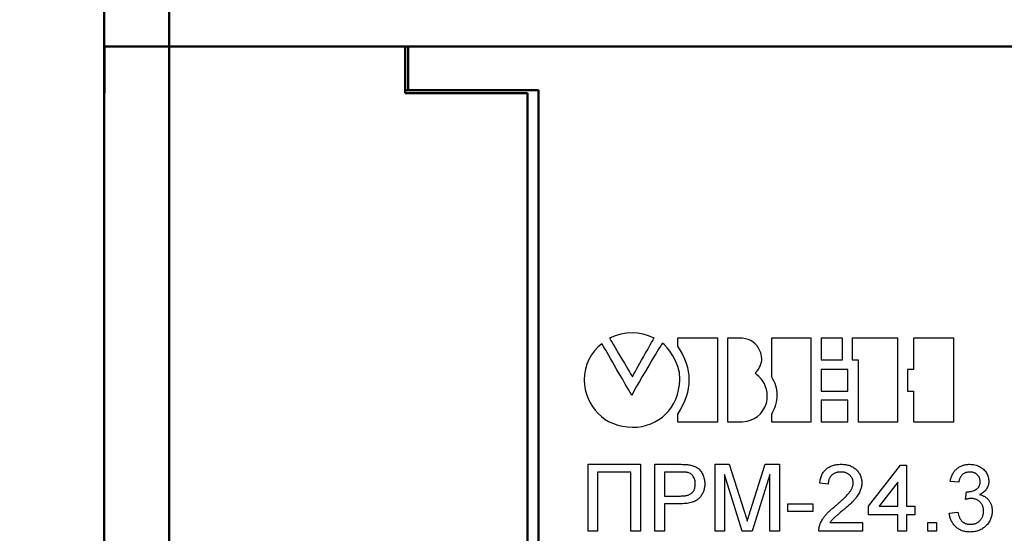
# Model space of a CAD drawing. Units: millimetres. Extents: x -174 to 420, y 0 to 420.
# Drawn here: x -102 to -56, y 219 to 243 of the extents above; entities that cross this region are included whole.
import ezdxf

# ---------------------------------------------------------------- set-up
doc = ezdxf.new("R2010")
doc.units = ezdxf.units.MM
doc.layers.add('main', color=5, linetype='Continuous', lineweight=50)
doc.layers.add('РАЗМЕРЫ', color=7, linetype='Continuous', lineweight=25)
doc.layers.add('text', color=250, linetype='Continuous')
doc.styles.add('GOST', font='GOST.shx', dxfattribs={"width": 0.8, "oblique": 15})
doc.dimstyles.new('GOST', dxfattribs={"dimscale": 0, "dimtxt": 3.5, "dimasz": 4, "dimexe": 1.25, "dimexo": 0, "dimgap": 1, "dimtad": 1, "dimrnd": 0.5, "dimtxsty": 'GOST', "dimcen": 1, "dimclrd": 256, "dimclre": 256, "dimadec": 0, "dimazin": 2, "dimtfac": 1, "dimtdec": 4, "dimtmove": 0, "dimatfit": 1, "dimfxl": 1, "dimtolj": 1, "dimtzin": 0, "dimlwd": -1, "dimarcsym": 0})

# ---------------------------------------------------------------- blocks, each defined once
blk = doc.blocks.new('*D194')
at = {"layer": 'Defpoints', "color": 0}
for p in [(-97.789, 263.827), (-114.789, 174.127), (-97.789, 174.127)]:
    blk.add_point(p, dxfattribs=at)
at = {"layer": 'РАЗМЕРЫ', "lineweight": -2}
for p, q in [((-97.789, 263.827), (-116.039, 263.827)), ((-97.789, 174.127), (-116.039, 174.127))]:
    blk.add_line(p, q, dxfattribs=at)
at = {"layer": 'РАЗМЕРЫ'}
blk.add_line((-114.789, 259.827), (-114.789, 178.127), dxfattribs=at)
for points in [[(-114.122, 259.827), (-115.455, 259.827), (-114.789, 263.827)], [(-115.455, 178.127), (-114.122, 178.127), (-114.789, 174.127)]]:
    blk.add_solid(points, dxfattribs=at)
at = {"layer": 'РАЗМЕРЫ', "color": 0, "ltscale": 0.4, "insert": (-117.8, 218.977), "char_height": 3.5, "attachment_point": 5, "rotation": 90, "style": 'GOST'}
blk.add_mtext('89,5', dxfattribs=at)
blk = doc.blocks.new('*D196')
at = {"layer": 'Defpoints', "color": 0}
for p in [(-97.789, 263.827), (-121.789, 167.688), (-60.338, 167.688)]:
    blk.add_point(p, dxfattribs=at)
at = {"layer": 'РАЗМЕРЫ', "lineweight": -2}
for p, q in [((-97.789, 263.827), (-123.039, 263.827)), ((-60.338, 167.688), (-123.039, 167.688))]:
    blk.add_line(p, q, dxfattribs=at)
at = {"layer": 'РАЗМЕРЫ'}
blk.add_line((-121.789, 259.827), (-121.789, 171.688), dxfattribs=at)
for points in [[(-121.122, 259.827), (-122.455, 259.827), (-121.789, 263.827)], [(-122.455, 171.688), (-121.122, 171.688), (-121.789, 167.688)]]:
    blk.add_solid(points, dxfattribs=at)
at = {"layer": 'РАЗМЕРЫ', "color": 0, "ltscale": 0.4, "insert": (-124.539, 215.758), "char_height": 3.5, "attachment_point": 5, "rotation": 90, "style": 'GOST'}
blk.add_mtext('\\A1;96', dxfattribs=at)

msp = doc.modelspace()

# ---------------------------------------------------------------- linework, layer by layer
at = {"layer": 'main'}
for p, q in [((-97.789, 241.477), (-97.789, 252.977)), ((-94.789, 252.977), (-94.789, 241.477)), ((-97.789, 239.465), (-97.789, 241.477)), ((-97.77, 241.477), (-97.789, 241.477)), ((-97.77, 239.327), (-97.77, 241.477)), ((-94.789, 241.477), (-97.77, 241.477)), ((-94.789, 196.477), (-94.789, 241.477)), ((-83.931, 241.477), (-94.789, 241.477)), ((-83.931, 239.327), (-83.931, 241.477)), ((-83.931, 241.477), (-83.789, 241.477)), ((-83.789, 241.477), (-83.789, 239.465)), ((-23.789, 241.477), (-83.789, 241.477)), ((-97.77, 239.465), (-97.789, 239.465)), ((-97.789, 239.327), (-97.789, 239.465)), ((-83.789, 239.465), (-83.931, 239.465)), ((-77.789, 239.465), (-83.789, 239.465)), ((-77.789, 239.465), (-77.789, 198.477)), ((-97.789, 235.727), (-97.789, 239.327)), ((-97.789, 239.327), (-97.77, 239.327)), ((-83.931, 239.327), (-80.289, 239.327)), ((-80.289, 239.327), (-78.289, 239.327)), ((-78.289, 198.627), (-78.289, 239.327)), ((-97.789, 202.227), (-97.789, 235.727))]:
    msp.add_line(p, q, dxfattribs=at)
at = {"layer": 'text'}
for p, q in [((-69.528, 228.029), (-71.384, 228.029)), ((-71.384, 228.029), (-71.384, 227.668)), ((-69.528, 224.177), (-69.528, 228.029)), ((-68.392, 228.029), (-69.085, 228.029)), ((-69.085, 228.029), (-69.085, 224.177)), ((-65.234, 228.029), (-67.062, 228.029)), ((-67.062, 228.029), (-67.062, 226.255)), ((-65.234, 224.177), (-65.234, 228.029)), ((-63.794, 228.029), (-64.763, 228.029)), ((-64.763, 228.029), (-64.763, 227.031)), ((-63.794, 227.031), (-63.794, 228.029)), ((-61.245, 228.029), (-63.35, 228.029)), ((-63.35, 228.029), (-63.35, 227.031)), ((-61.245, 224.177), (-61.245, 228.029)), ((-58.668, 228.029), (-60.524, 228.029)), ((-60.524, 228.029), (-60.524, 226.588)), ((-58.668, 224.177), (-58.668, 228.029)), ((-64.763, 227.031), (-63.794, 227.031)), ((-63.35, 227.031), (-63.073, 227.031)), ((-63.073, 227.031), (-63.073, 224.177)), ((-67.811, 226.422), (-67.755, 226.477)), ((-67.755, 226.366), (-67.811, 226.422)), ((-63.544, 226.588), (-64.763, 226.588)), ((-64.763, 226.588), (-64.763, 225.59)), ((-63.544, 225.59), (-63.544, 226.588)), ((-60.524, 226.588), (-60.801, 226.588)), ((-60.801, 226.588), (-60.801, 225.59)), ((-71.273, 226.117), (-71.273, 226.145)), ((-73.434, 225.535), (-73.49, 225.396)), ((-64.763, 225.59), (-63.544, 225.59)), ((-60.801, 225.59), (-60.524, 225.59)), ((-60.524, 225.59), (-60.524, 224.177)), ((-63.544, 225.175), (-64.763, 225.175)), ((-64.763, 225.175), (-64.763, 224.177)), ((-63.544, 224.177), (-63.544, 225.175)), ((-71.384, 224.538), (-71.384, 224.177)), ((-67.062, 224.51), (-67.062, 224.177)), ((-71.384, 224.177), (-69.528, 224.177)), ((-69.085, 224.177), (-68.392, 224.177)), ((-67.062, 224.177), (-65.234, 224.177)), ((-64.763, 224.177), (-63.544, 224.177)), ((-63.073, 224.177), (-61.245, 224.177)), ((-60.524, 224.177), (-58.668, 224.177)), ((-75.505, 222.219), (-73.095, 222.219)), ((-75.505, 219.137), (-75.505, 222.219)), ((-73.095, 222.219), (-73.095, 219.137)), ((-72.423, 222.219), (-71.291, 222.219)), ((-72.423, 219.137), (-72.423, 222.219)), ((-69.657, 222.219), (-69.003, 222.219)), ((-69.657, 219.137), (-69.657, 222.219)), ((-69.003, 222.219), (-68.314, 220.057)), ((-68.024, 220.094), (-67.342, 222.219)), ((-67.342, 222.219), (-66.694, 222.219)), ((-66.694, 222.219), (-66.694, 219.137)), ((-75.07, 221.864), (-75.07, 219.137)), ((-73.529, 221.864), (-75.07, 221.864)), ((-73.529, 219.137), (-73.529, 221.864)), ((-71.252, 221.864), (-71.988, 221.864)), ((-71.988, 221.864), (-71.988, 220.757)), ((-69.222, 221.745), (-69.222, 219.137)), ((-68.405, 219.137), (-69.222, 221.745)), ((-67.128, 221.745), (-67.951, 219.137)), ((-67.128, 219.137), (-67.128, 221.745)), ((-62.584, 220.283), (-61.122, 222.18)), ((-61.122, 222.18), (-60.846, 222.18)), ((-60.846, 222.18), (-60.846, 220.283)), ((-64.441, 221.31), (-64.837, 221.35)), ((-61.241, 221.393), (-62.097, 220.283)), ((-61.241, 220.283), (-61.241, 221.393)), ((-58.435, 221.39), (-58.831, 221.429)), ((-58.123, 220.599), (-58.082, 220.955)), ((-71.988, 220.757), (-71.245, 220.757)), ((-71.988, 220.402), (-71.988, 219.137)), ((-71.233, 220.402), (-71.988, 220.402)), ((-66.298, 220.402), (-65.153, 220.402)), ((-66.298, 220.046), (-66.298, 220.402)), ((-65.153, 220.402), (-65.153, 220.046)), ((-65.153, 220.046), (-66.298, 220.046)), ((-62.584, 219.888), (-62.584, 220.283)), ((-62.097, 220.283), (-61.241, 220.283)), ((-60.846, 220.283), (-60.451, 220.283)), ((-60.451, 220.283), (-60.451, 219.888)), ((-58.87, 219.967), (-58.475, 220.007)), ((-64.369, 219.532), (-62.861, 219.532)), ((-62.861, 219.532), (-62.861, 219.137)), ((-61.241, 219.888), (-62.584, 219.888)), ((-61.241, 219.137), (-61.241, 219.888)), ((-60.846, 219.888), (-60.846, 219.137)), ((-60.451, 219.888), (-60.846, 219.888)), ((-59.858, 219.532), (-59.463, 219.532)), ((-59.858, 219.137), (-59.858, 219.532)), ((-59.463, 219.532), (-59.463, 219.137)), ((-75.07, 219.137), (-75.505, 219.137)), ((-73.095, 219.137), (-73.529, 219.137)), ((-71.988, 219.137), (-72.423, 219.137)), ((-69.222, 219.137), (-69.657, 219.137)), ((-67.951, 219.137), (-68.405, 219.137)), ((-66.694, 219.137), (-67.128, 219.137)), ((-62.861, 219.137), (-64.876, 219.137)), ((-60.846, 219.137), (-61.241, 219.137)), ((-59.463, 219.137), (-59.858, 219.137))]:
    msp.add_line(p, q, dxfattribs=at)
for points in [[(-72.465, 228.029), (-73.13, 228.361), (-73.822, 228.361), (-74.515, 228.029)], [(-74.875, 227.779), (-75.374, 227.391), (-75.678, 226.782), (-75.678, 226.117)], [(-73.49, 225.396), (-74.339, 226.874), (-74.801, 227.668), (-74.875, 227.779)], [(-74.515, 228.029), (-74.432, 227.89), (-73.601, 226.477), (-73.462, 226.255)], [(-73.462, 226.255), (-73.351, 226.477), (-72.548, 227.89), (-72.465, 228.029)], [(-72.077, 227.807), (-72.151, 227.715), (-72.603, 226.957), (-73.434, 225.535)], [(-71.273, 226.145), (-71.273, 226.976), (-71.883, 227.641), (-72.077, 227.807)], [(-71.384, 227.668), (-71.024, 227.142), (-70.858, 226.616), (-70.858, 226.117)], [(-67.589, 227.447), (-67.727, 227.779), (-68.032, 228.001), (-68.392, 228.029)], [(-67.506, 227.087), (-67.506, 227.225), (-67.533, 227.336), (-67.589, 227.447)], [(-67.755, 226.477), (-67.589, 226.671), (-67.506, 226.865), (-67.506, 227.087)], [(-67.256, 225.396), (-67.256, 225.757), (-67.423, 226.117), (-67.755, 226.366)], [(-75.678, 226.117), (-75.678, 224.87), (-74.709, 223.928), (-73.462, 223.928)], [(-73.462, 223.928), (-72.243, 223.928), (-71.329, 224.815), (-71.273, 226.117)], [(-70.858, 226.117), (-70.858, 225.59), (-71.024, 225.064), (-71.384, 224.538)], [(-67.062, 226.255), (-66.896, 226.006), (-66.813, 225.701), (-66.813, 225.424)], [(-67.284, 225.036), (-67.256, 225.147), (-67.256, 225.258), (-67.256, 225.396)], [(-66.813, 225.424), (-66.813, 225.119), (-66.896, 224.815), (-67.062, 224.51)], [(-68.392, 224.177), (-67.866, 224.205), (-67.45, 224.538), (-67.284, 225.036)]]:
    msp.add_open_spline(points, degree=3, dxfattribs=at)
for points, knots in [([(-71.291, 222.219), (-71.244, 222.219), (-71.156, 222.219), (-71.033, 222.213), (-70.927, 222.205), (-70.863, 222.195), (-70.834, 222.19)], [0, 0, 0, 0, 0.307163, 0.576853, 0.806633, 1, 1, 1, 1]), ([(-70.834, 222.19), (-70.798, 222.183), (-70.729, 222.17), (-70.632, 222.138), (-70.543, 222.098), (-70.462, 222.049), (-70.39, 221.99), (-70.326, 221.921), (-70.269, 221.841), (-70.221, 221.751), (-70.18, 221.654), (-70.152, 221.552), (-70.134, 221.444), (-70.132, 221.371), (-70.131, 221.333)], [0, 0, 0, 0, 0.089242, 0.172977, 0.252655, 0.328953, 0.404688, 0.481499, 0.56187, 0.645629, 0.732291, 0.819179, 0.908075, 1, 1, 1, 1]), ([(-64.837, 221.35), (-64.832, 221.384), (-64.825, 221.451), (-64.805, 221.548), (-64.778, 221.639), (-64.745, 221.723), (-64.703, 221.801), (-64.657, 221.874), (-64.602, 221.939), (-64.541, 221.998), (-64.474, 222.05), (-64.401, 222.096), (-64.322, 222.134), (-64.238, 222.165), (-64.148, 222.189), (-64.053, 222.207), (-63.953, 222.217), (-63.884, 222.219), (-63.849, 222.219)], [0, 0, 0, 0, 0.070675, 0.137493, 0.201473, 0.262869, 0.32255, 0.380737, 0.43822, 0.495487, 0.553484, 0.611346, 0.670644, 0.731587, 0.794183, 0.859445, 0.928208, 1, 1, 1, 1]), ([(-63.849, 222.219), (-63.813, 222.219), (-63.744, 222.217), (-63.642, 222.205), (-63.547, 222.186), (-63.457, 222.16), (-63.373, 222.125), (-63.294, 222.083), (-63.222, 222.033), (-63.155, 221.976), (-63.096, 221.913), (-63.043, 221.846), (-63, 221.776), (-62.962, 221.702), (-62.935, 221.624), (-62.915, 221.542), (-62.902, 221.456), (-62.901, 221.398), (-62.9, 221.369)], [0, 0, 0, 0, 0.074712, 0.145539, 0.213339, 0.278615, 0.342094, 0.40389, 0.465063, 0.526577, 0.587328, 0.64638, 0.704345, 0.761672, 0.819418, 0.878039, 0.937796, 1, 1, 1, 1]), ([(-58.831, 221.429), (-58.824, 221.46), (-58.812, 221.52), (-58.788, 221.606), (-58.757, 221.687), (-58.721, 221.763), (-58.681, 221.834), (-58.634, 221.899), (-58.582, 221.959), (-58.525, 222.013), (-58.464, 222.062), (-58.398, 222.104), (-58.329, 222.14), (-58.256, 222.169), (-58.179, 222.192), (-58.099, 222.207), (-58.015, 222.218), (-57.958, 222.219), (-57.929, 222.219)], [0, 0, 0, 0, 0.071036, 0.139343, 0.204958, 0.268332, 0.330129, 0.390664, 0.450861, 0.510587, 0.570374, 0.629455, 0.687994, 0.747581, 0.807839, 0.870034, 0.93381, 1, 1, 1, 1]), ([(-57.929, 222.219), (-57.889, 222.218), (-57.81, 222.215), (-57.694, 222.195), (-57.583, 222.162), (-57.478, 222.115), (-57.38, 222.059), (-57.294, 221.991), (-57.22, 221.913), (-57.16, 221.826), (-57.113, 221.733), (-57.077, 221.637), (-57.056, 221.537), (-57.054, 221.47), (-57.053, 221.436)], [0, 0, 0, 0, 0.092054, 0.1810079, 0.2691301, 0.3571375, 0.443549, 0.5264334, 0.6074529, 0.6883846, 0.7678538, 0.8455306, 0.9225294, 1, 1, 1, 1]), ([(-70.897, 221.837), (-70.906, 221.839), (-70.925, 221.843), (-70.957, 221.849), (-70.994, 221.854), (-71.036, 221.857), (-71.083, 221.86), (-71.135, 221.862), (-71.192, 221.863), (-71.232, 221.864), (-71.252, 221.864)], [0, 0, 0, 0, 0.076383, 0.165986, 0.270715, 0.388824, 0.520602, 0.666029, 0.825243, 1, 1, 1, 1]), ([(-70.566, 221.321), (-70.567, 221.352), (-70.569, 221.413), (-70.587, 221.501), (-70.615, 221.581), (-70.655, 221.654), (-70.704, 221.718), (-70.761, 221.77), (-70.825, 221.812), (-70.873, 221.828), (-70.897, 221.837)], [0, 0, 0, 0, 0.142895, 0.27688, 0.405407, 0.531833, 0.654225, 0.769811, 0.88411, 1, 1, 1, 1]), ([(-63.857, 221.864), (-63.879, 221.863), (-63.921, 221.862), (-63.982, 221.855), (-64.04, 221.845), (-64.095, 221.828), (-64.147, 221.808), (-64.195, 221.782), (-64.24, 221.752), (-64.281, 221.718), (-64.319, 221.679), (-64.352, 221.637), (-64.379, 221.591), (-64.401, 221.542), (-64.419, 221.489), (-64.432, 221.433), (-64.439, 221.373), (-64.441, 221.332), (-64.441, 221.31)], [0, 0, 0, 0, 0.070696, 0.138358, 0.20337, 0.2657, 0.327256, 0.386512, 0.445858, 0.505173, 0.56378, 0.622343, 0.680824, 0.739795, 0.800801, 0.864239, 0.930631, 1, 1, 1, 1]), ([(-63.296, 221.365), (-63.296, 221.382), (-63.297, 221.416), (-63.305, 221.466), (-63.316, 221.514), (-63.334, 221.559), (-63.355, 221.603), (-63.383, 221.644), (-63.414, 221.683), (-63.451, 221.72), (-63.491, 221.754), (-63.535, 221.783), (-63.581, 221.808), (-63.63, 221.829), (-63.683, 221.844), (-63.739, 221.855), (-63.797, 221.862), (-63.837, 221.863), (-63.857, 221.864)], [0, 0, 0, 0, 0.0617622, 0.121174, 0.1794214, 0.2368434, 0.2943218, 0.353191, 0.4127207, 0.4745222, 0.5370567, 0.5995913, 0.662367, 0.7252456, 0.7903164, 0.8577243, 0.927232, 1, 1, 1, 1]), ([(-57.917, 221.864), (-57.95, 221.862), (-58.014, 221.86), (-58.105, 221.837), (-58.188, 221.8), (-58.249, 221.756), (-58.293, 221.714), (-58.323, 221.679), (-58.349, 221.64), (-58.373, 221.597), (-58.393, 221.55), (-58.411, 221.5), (-58.425, 221.446), (-58.432, 221.409), (-58.435, 221.39)], [0, 0, 0, 0, 0.127797, 0.246795, 0.362284, 0.477652, 0.536237, 0.59559, 0.656344, 0.719085, 0.784349, 0.852876, 0.924551, 1, 1, 1, 1]), ([(-57.448, 221.423), (-57.448, 221.439), (-57.449, 221.469), (-57.455, 221.514), (-57.465, 221.557), (-57.48, 221.597), (-57.498, 221.636), (-57.521, 221.672), (-57.548, 221.707), (-57.579, 221.739), (-57.612, 221.769), (-57.649, 221.794), (-57.688, 221.816), (-57.729, 221.833), (-57.773, 221.847), (-57.819, 221.856), (-57.867, 221.863), (-57.9, 221.863), (-57.917, 221.864)], [0, 0, 0, 0, 0.065093, 0.127304, 0.188122, 0.247131, 0.306077, 0.365678, 0.426103, 0.487841, 0.550317, 0.611805, 0.672737, 0.734883, 0.79768, 0.862475, 0.929775, 1, 1, 1, 1]), ([(-71.245, 220.757), (-71.215, 220.758), (-71.158, 220.759), (-71.076, 220.765), (-71, 220.777), (-70.931, 220.793), (-70.868, 220.813), (-70.812, 220.838), (-70.763, 220.869), (-70.72, 220.904), (-70.684, 220.943), (-70.652, 220.986), (-70.625, 221.033), (-70.604, 221.083), (-70.586, 221.137), (-70.575, 221.196), (-70.567, 221.257), (-70.566, 221.299), (-70.566, 221.321)], [0, 0, 0, 0, 0.087731, 0.169006, 0.244802, 0.314232, 0.378942, 0.439172, 0.495787, 0.549435, 0.602, 0.654255, 0.706905, 0.761202, 0.816862, 0.87467, 0.936008, 1, 1, 1, 1]), ([(-70.131, 221.333), (-70.132, 221.301), (-70.133, 221.239), (-70.145, 221.146), (-70.163, 221.057), (-70.19, 220.973), (-70.223, 220.891), (-70.265, 220.814), (-70.313, 220.741), (-70.369, 220.671), (-70.435, 220.606), (-70.514, 220.551), (-70.605, 220.504), (-70.708, 220.467), (-70.822, 220.438), (-70.948, 220.416), (-71.087, 220.404), (-71.183, 220.403), (-71.233, 220.402)], [0, 0, 0, 0, 0.058048, 0.114213, 0.168892, 0.222626, 0.275651, 0.328725, 0.381659, 0.435953, 0.491264, 0.548993, 0.610417, 0.676248, 0.747409, 0.824866, 0.909026, 1, 1, 1, 1]), ([(-64.124, 220.29), (-64.084, 220.323), (-64.008, 220.388), (-63.9, 220.483), (-63.802, 220.572), (-63.714, 220.655), (-63.637, 220.732), (-63.569, 220.803), (-63.511, 220.868), (-63.464, 220.928), (-63.423, 220.985), (-63.389, 221.041), (-63.361, 221.096), (-63.337, 221.15), (-63.318, 221.205), (-63.306, 221.259), (-63.297, 221.312), (-63.296, 221.347), (-63.296, 221.365)], [0, 0, 0, 0, 0.11141, 0.214526, 0.309417, 0.396087, 0.474284, 0.544374, 0.60642, 0.660582, 0.709794, 0.756451, 0.800767, 0.843168, 0.884295, 0.923885, 0.962359, 1, 1, 1, 1]), ([(-62.9, 221.369), (-62.901, 221.338), (-62.903, 221.277), (-62.916, 221.186), (-62.939, 221.095), (-62.969, 221.005), (-63.01, 220.914), (-63.062, 220.822), (-63.127, 220.727), (-63.189, 220.646), (-63.246, 220.579), (-63.298, 220.524), (-63.357, 220.465), (-63.422, 220.4), (-63.495, 220.332), (-63.575, 220.259), (-63.663, 220.183), (-63.724, 220.131), (-63.755, 220.104)], [0, 0, 0, 0, 0.057945, 0.116018, 0.174826, 0.234683, 0.296827, 0.364061, 0.436192, 0.51426, 0.556976, 0.604856, 0.657675, 0.715751, 0.77884, 0.847501, 0.921228, 1, 1, 1, 1]), ([(-58.026, 220.951), (-57.989, 220.952), (-57.918, 220.955), (-57.814, 220.977), (-57.716, 221.013), (-57.639, 221.055), (-57.583, 221.095), (-57.547, 221.131), (-57.515, 221.17), (-57.491, 221.213), (-57.471, 221.26), (-57.458, 221.311), (-57.449, 221.366), (-57.448, 221.403), (-57.448, 221.423)], [0, 0, 0, 0, 0.129789, 0.254605, 0.378435, 0.50292, 0.565018, 0.624848, 0.683448, 0.742765, 0.802757, 0.86522, 0.930779, 1, 1, 1, 1]), ([(-57.053, 221.436), (-57.054, 221.404), (-57.057, 221.341), (-57.077, 221.248), (-57.111, 221.161), (-57.157, 221.078), (-57.217, 221.001), (-57.29, 220.933), (-57.376, 220.872), (-57.44, 220.841), (-57.473, 220.825)], [0, 0, 0, 0, 0.121951, 0.240787, 0.35855, 0.479066, 0.601519, 0.727551, 0.859932, 1, 1, 1, 1]), ([(-58.082, 220.955), (-58.072, 220.954), (-58.053, 220.952), (-58.034, 220.951), (-58.026, 220.951)], [0, 0, 0, 0, 0.566041, 1, 1, 1, 1]), ([(-57.473, 220.825), (-57.451, 220.819), (-57.408, 220.808), (-57.345, 220.785), (-57.287, 220.759), (-57.231, 220.729), (-57.18, 220.693), (-57.132, 220.654), (-57.088, 220.61), (-57.048, 220.563), (-57.011, 220.512), (-56.981, 220.457), (-56.954, 220.399), (-56.931, 220.338), (-56.915, 220.274), (-56.904, 220.207), (-56.896, 220.137), (-56.895, 220.089), (-56.894, 220.065)], [0, 0, 0, 0, 0.065828, 0.128938, 0.190858, 0.251186, 0.310974, 0.37005, 0.429672, 0.489507, 0.549975, 0.610075, 0.670915, 0.732909, 0.796711, 0.861825, 0.929892, 1, 1, 1, 1]), ([(-57.867, 220.641), (-57.886, 220.641), (-57.924, 220.64), (-57.985, 220.631), (-58.052, 220.618), (-58.099, 220.606), (-58.123, 220.599)], [0, 0, 0, 0, 0.209403, 0.444401, 0.708272, 1, 1, 1, 1]), ([(-57.29, 220.068), (-57.29, 220.088), (-57.291, 220.128), (-57.298, 220.187), (-57.311, 220.242), (-57.329, 220.295), (-57.352, 220.345), (-57.38, 220.393), (-57.414, 220.438), (-57.452, 220.479), (-57.494, 220.518), (-57.539, 220.55), (-57.587, 220.579), (-57.638, 220.601), (-57.691, 220.619), (-57.747, 220.632), (-57.807, 220.64), (-57.847, 220.641), (-57.867, 220.641)], [0, 0, 0, 0, 0.067051, 0.13118, 0.193722, 0.254499, 0.314763, 0.375117, 0.436023, 0.498297, 0.560571, 0.621619, 0.681973, 0.742853, 0.804272, 0.867473, 0.932273, 1, 1, 1, 1]), ([(-68.314, 220.057), (-68.307, 220.032), (-68.292, 219.985), (-68.27, 219.916), (-68.25, 219.853), (-68.233, 219.794), (-68.216, 219.74), (-68.201, 219.69), (-68.187, 219.646), (-68.179, 219.617), (-68.175, 219.604)], [0, 0, 0, 0, 0.1625255, 0.3143149, 0.4549785, 0.5845192, 0.7045671, 0.813495, 0.9116813, 1, 1, 1, 1]), ([(-68.175, 219.604), (-68.171, 219.619), (-68.162, 219.65), (-68.147, 219.699), (-68.131, 219.753), (-68.112, 219.811), (-68.093, 219.875), (-68.072, 219.944), (-68.048, 220.017), (-68.032, 220.067), (-68.024, 220.094)], [0, 0, 0, 0, 0.089205, 0.189833, 0.299233, 0.419261, 0.549207, 0.689074, 0.839579, 1, 1, 1, 1]), ([(-64.835, 219.411), (-64.822, 219.448), (-64.795, 219.521), (-64.741, 219.627), (-64.678, 219.733), (-64.616, 219.818), (-64.559, 219.887), (-64.512, 219.941), (-64.459, 219.996), (-64.402, 220.052), (-64.339, 220.11), (-64.273, 220.169), (-64.2, 220.23), (-64.15, 220.269), (-64.124, 220.29)], [0, 0, 0, 0, 0.100388, 0.204407, 0.310686, 0.422157, 0.480685, 0.543238, 0.6095, 0.679555, 0.753841, 0.831641, 0.913813, 1, 1, 1, 1]), ([(-63.755, 220.104), (-63.782, 220.082), (-63.834, 220.04), (-63.907, 219.979), (-63.973, 219.924), (-64.032, 219.875), (-64.083, 219.831), (-64.128, 219.793), (-64.165, 219.759), (-64.221, 219.709), (-64.291, 219.636), (-64.344, 219.566), (-64.369, 219.532)], [0, 0, 0, 0, 0.1241997, 0.2368297, 0.339495, 0.4312535, 0.5114549, 0.581223, 0.6404954, 0.6883082, 0.850333, 1, 1, 1, 1]), ([(-57.911, 219.098), (-57.944, 219.098), (-58.007, 219.1), (-58.101, 219.112), (-58.19, 219.13), (-58.275, 219.157), (-58.356, 219.191), (-58.432, 219.233), (-58.504, 219.282), (-58.572, 219.339), (-58.634, 219.401), (-58.689, 219.469), (-58.737, 219.541), (-58.778, 219.617), (-58.812, 219.699), (-58.839, 219.784), (-58.859, 219.874), (-58.866, 219.936), (-58.87, 219.967)], [0, 0, 0, 0, 0.0677944, 0.1334641, 0.1969337, 0.2584806, 0.3197865, 0.3804314, 0.4409902, 0.5028674, 0.5648063, 0.6255263, 0.6856036, 0.7460408, 0.8073468, 0.869717, 0.9337895, 1, 1, 1, 1]), ([(-58.475, 220.007), (-58.47, 219.983), (-58.46, 219.937), (-58.44, 219.871), (-58.419, 219.81), (-58.394, 219.755), (-58.368, 219.704), (-58.339, 219.659), (-58.308, 219.618), (-58.274, 219.583), (-58.236, 219.552), (-58.197, 219.525), (-58.154, 219.503), (-58.108, 219.485), (-58.06, 219.471), (-58.008, 219.461), (-57.954, 219.454), (-57.916, 219.454), (-57.897, 219.453)], [0, 0, 0, 0, 0.082566, 0.15976, 0.233155, 0.301356, 0.365752, 0.426437, 0.484185, 0.539549, 0.593156, 0.647048, 0.701446, 0.757, 0.81384, 0.873058, 0.934963, 1, 1, 1, 1]), ([(-56.894, 220.065), (-56.895, 220.031), (-56.897, 219.966), (-56.911, 219.87), (-56.934, 219.779), (-56.965, 219.691), (-57.005, 219.606), (-57.056, 219.526), (-57.115, 219.449), (-57.182, 219.378), (-57.255, 219.312), (-57.335, 219.255), (-57.419, 219.206), (-57.509, 219.167), (-57.602, 219.136), (-57.701, 219.113), (-57.805, 219.1), (-57.875, 219.099), (-57.911, 219.098)], [0, 0, 0, 0, 0.063503, 0.124805, 0.18492, 0.244376, 0.303775, 0.364133, 0.425376, 0.488388, 0.551743, 0.61386, 0.67564, 0.737737, 0.800417, 0.864658, 0.930985, 1, 1, 1, 1]), ([(-57.897, 219.453), (-57.875, 219.454), (-57.831, 219.454), (-57.767, 219.464), (-57.706, 219.477), (-57.649, 219.497), (-57.595, 219.522), (-57.545, 219.552), (-57.498, 219.588), (-57.455, 219.629), (-57.416, 219.675), (-57.382, 219.723), (-57.354, 219.774), (-57.33, 219.827), (-57.312, 219.884), (-57.299, 219.943), (-57.291, 220.004), (-57.29, 220.046), (-57.29, 220.068)], [0, 0, 0, 0, 0.069461, 0.135658, 0.19962, 0.261651, 0.322053, 0.38234, 0.443223, 0.50493, 0.56682, 0.6276, 0.687476, 0.747351, 0.808174, 0.870133, 0.933721, 1, 1, 1, 1]), ([(-64.876, 219.137), (-64.876, 219.161), (-64.876, 219.208), (-64.868, 219.277), (-64.856, 219.345), (-64.842, 219.389), (-64.835, 219.411)], [0, 0, 0, 0, 0.252643, 0.50444, 0.750407, 1, 1, 1, 1])]:
    msp.add_open_spline(points, degree=3, knots=knots, dxfattribs=at)

# ---------------------------------------------------------------- dimensions: what is measured, and where the dimension line sits
at = {"layer": 'РАЗМЕРЫ'}
for base, p2, override, picture, middle in [((-121.789, 167.688), (-60.338, 167.688), {"dimscale": 1, "dimtxt": 3.5, "dimlfac": 1, "dimtxsty": 'GOST', "dimsah": 1, "dimtolj": 1}, '*D196', (-124.539, 215.758)), ((-114.789, 174.127), (-97.789, 174.127), {"dimscale": 1, "dimtxt": 3.5, "dimlfac": 1, "dimtxsty": 'GOST', "dimsah": 1, "dimtolj": 0}, '*D194', (-117.8, 218.977))]:
    dim = msp.add_linear_dim(base=base, p1=(-97.789, 263.827), p2=p2, angle=90, dimstyle='GOST', override=override, dxfattribs=at)
    dim.commit()
    dim.dimension.update_dxf_attribs({"geometry": picture, "text_midpoint": middle})

doc.saveas('drawing.dxf')
